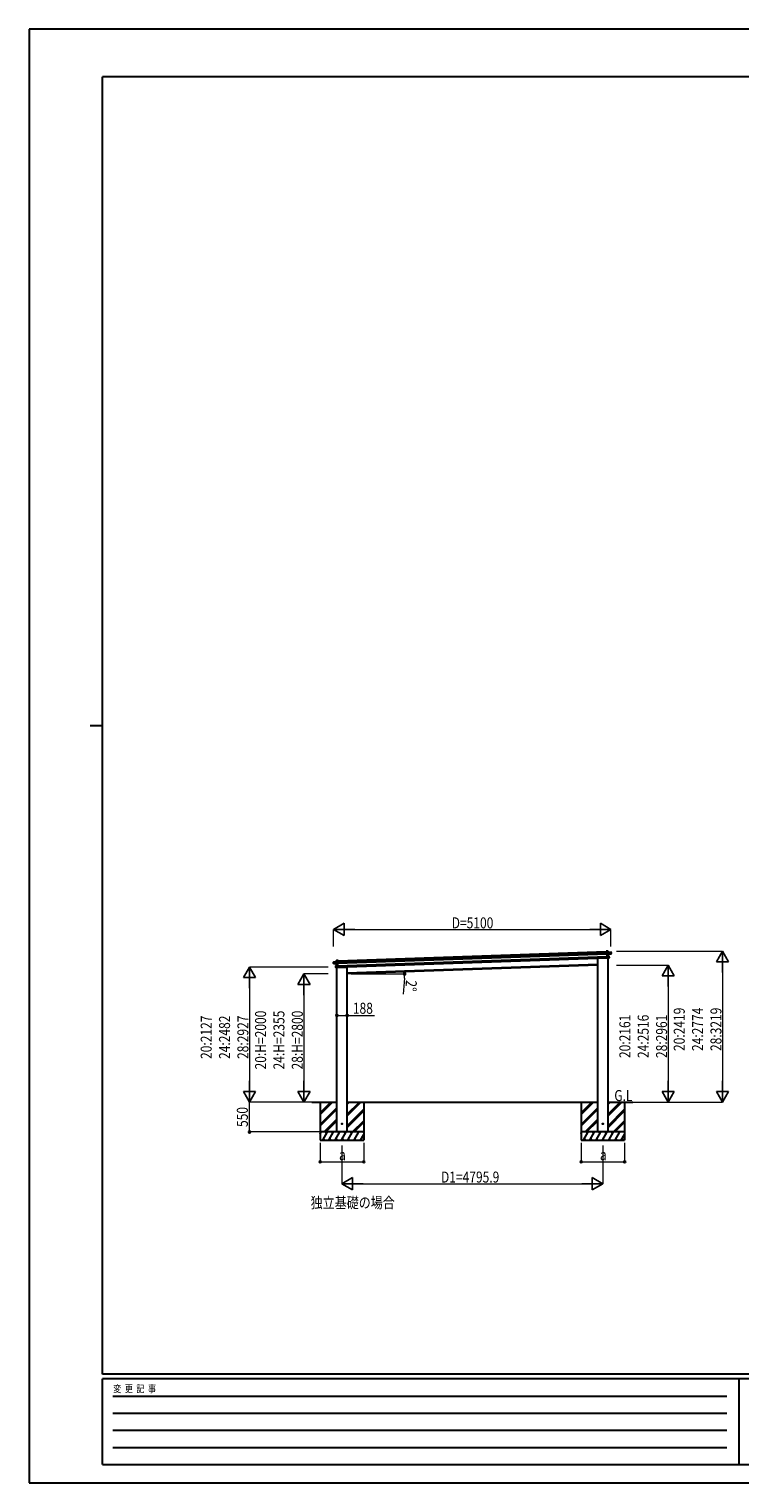
# Model space of a CAD drawing. Units: millimetres. Extents: x 0 to 37845, y 0 to 26730.
# Drawn here: x 0 to 13067, y 0 to 26730 of the extents above; entities that cross this region are included whole.
import ezdxf

# ---------------------------------------------------------------- set-up
doc = ezdxf.new("R2010")
doc.units = ezdxf.units.MM
doc.linetypes.add('YHIDDEN_1', pattern=[4, 3, -1])
for name, color, linetype, lineweight in [('USER1', 3, 'Continuous', 13), ('YKK_13', 4, 'Continuous', 30), ('YKK_A1', 4, 'Continuous', 30), ('YKK_D', 6, 'Continuous', 13), ('YKK_ZWAK', 7, 'Continuous', 30)]:
    doc.layers.add(name, color=color, linetype=linetype, lineweight=lineweight)
doc.styles.add('text-b', font='extslim2.shx', dxfattribs={"width": 0.8, "bigfont": 'extfont2.shx'})

msp = doc.modelspace()

# ---------------------------------------------------------------- linework, layer by layer
at = {"layer": 'YKK_13'}
for p, q in [((10454, 9648), (10454, 9646)), ((10644, 9649), (10459, 9643)), ((10609, 9776), (10610, 9750)), ((10609, 9776), (10610, 9776)), ((10639, 9778), (10610, 9777)), ((10610, 9776), (10639, 9777)), ((10610, 9777), (10610, 9777)), ((10610, 9777), (10610, 9777)), ((10610, 9777), (10610, 9777)), ((10610, 9777), (10610, 9776)), ((10611, 9750), (10610, 9776)), ((10610, 9750), (10611, 9750)), ((10625, 9751), (10611, 9750)), ((10625, 9752), (10626, 9753)), ((10625, 9753), (10625, 9752)), ((10625, 9753), (10625, 9753)), ((10625, 9752), (10626, 9725)), ((10698, 9756), (10626, 9753)), ((10626, 9753), (10698, 9755)), ((10640, 9754), (10626, 9754)), ((10627, 9724), (10626, 9753)), ((10627, 9724), (10626, 9725)), ((10626, 9725), (10626, 9722)), ((10627, 9721), (10626, 9722)), ((10626, 9722), (10627, 9682)), ((10691, 9730), (10627, 9724)), ((10627, 9724), (10627, 9724)), ((10627, 9721), (10627, 9724)), ((10641, 9723), (10627, 9721)), ((10627, 9721), (10641, 9722)), ((10627, 9721), (10627, 9721)), ((10628, 9684), (10627, 9721)), ((10628, 9683), (10627, 9682)), ((10627, 9682), (10628, 9651)), ((10643, 9683), (10628, 9684)), ((10629, 9651), (10628, 9683)), ((10660, 9682), (10628, 9683)), ((10628, 9683), (10628, 9683)), ((10628, 9683), (10660, 9682)), ((10628, 9683), (10628, 9683)), ((10628, 9683), (10628, 9683)), ((10628, 9683), (10628, 9683)), ((10628, 9683), (10628, 9683)), ((10629, 9650), (10628, 9651)), ((10629, 9650), (10654, 9653)), ((10629, 9650), (10661, 9653)), ((10654, 9653), (10629, 9651)), ((10629, 9650), (10629, 9650)), ((10629, 9650), (10629, 9650)), ((10629, 9650), (10629, 9650)), ((10629, 9650), (10629, 9650)), ((10640, 9754), (10639, 9777)), ((10639, 9777), (10640, 9754)), ((10639, 9777), (10639, 9777)), ((10640, 9754), (10640, 9754)), ((10641, 9722), (10643, 9683)), ((10642, 9723), (10699, 9728)), ((10642, 9723), (10642, 9723)), ((10642, 9723), (10642, 9723)), ((10643, 9683), (10642, 9722)), ((10642, 9722), (10642, 9722)), ((10642, 9722), (10642, 9722)), ((10642, 9722), (10642, 9722)), ((10643, 9683), (10643, 9683)), ((10643, 9683), (10643, 9683)), ((10643, 9683), (10643, 9683)), ((10643, 9683), (10643, 9683)), ((10643, 9683), (10643, 9683)), ((10643, 9683), (10643, 9683)), ((10643, 9683), (10643, 9683)), ((10643, 9683), (10643, 9683)), ((10644, 9652), (10644, 9649)), ((10661, 9656), (10654, 9656)), ((10654, 9653), (10654, 9656)), ((10654, 9653), (10654, 9653)), ((10660, 9682), (10661, 9656)), ((10660, 9682), (10661, 9682)), ((10662, 9656), (10661, 9682)), ((10661, 9656), (10662, 9656)), ((10662, 9654), (10662, 9656)), ((10698, 9733), (10691, 9733)), ((10691, 9730), (10691, 9733)), ((10691, 9730), (10691, 9730)), ((10691, 9730), (10699, 9730)), ((10699, 9733), (10698, 9755)), ((10698, 9755), (10698, 9733)), ((10698, 9755), (10698, 9755)), ((10698, 9733), (10699, 9733)), ((10699, 9731), (10699, 9733)), ((10699, 9729), (10699, 9731)), ((10699, 9730), (10699, 9728)), ((5594, 9578), (5666, 9580)), ((5666, 9580), (5594, 9577)), ((5594, 9555), (5594, 9577)), ((5594, 9577), (5595, 9555)), ((5594, 9577), (5594, 9577)), ((5595, 9555), (5594, 9555)), ((5595, 9553), (5594, 9555)), ((5595, 9555), (5602, 9555)), ((5595, 9550), (5595, 9553)), ((5603, 9552), (5595, 9552)), ((5595, 9552), (5595, 9550)), ((5652, 9549), (5595, 9550)), ((5603, 9552), (5602, 9555)), ((5603, 9552), (5667, 9551)), ((5603, 9552), (5603, 9552)), ((5637, 9481), (5636, 9506)), ((5637, 9506), (5636, 9506)), ((5637, 9507), (5669, 9510)), ((5669, 9510), (5637, 9506)), ((5637, 9506), (5638, 9481)), ((5638, 9481), (5637, 9481)), ((5637, 9478), (5637, 9481)), ((5638, 9481), (5645, 9481)), ((5645, 9478), (5638, 9478)), ((5645, 9478), (5645, 9481)), ((5670, 9477), (5645, 9478)), ((5645, 9478), (5645, 9478)), ((5645, 9478), (5670, 9478)), ((5651, 9604), (5680, 9605)), ((5680, 9604), (5651, 9603)), ((5652, 9580), (5651, 9603)), ((5651, 9603), (5652, 9580)), ((5651, 9603), (5651, 9603)), ((5652, 9580), (5666, 9581)), ((5652, 9580), (5652, 9580)), ((5652, 9549), (5652, 9549)), ((5652, 9549), (5652, 9549)), ((5654, 9509), (5652, 9548)), ((5652, 9548), (5652, 9548)), ((5652, 9548), (5652, 9548)), ((5652, 9548), (5652, 9548)), ((5653, 9549), (5667, 9548)), ((5667, 9548), (5653, 9548)), ((5653, 9548), (5654, 9509)), ((5654, 9509), (5669, 9511)), ((5654, 9509), (5654, 9509)), ((5654, 9509), (5654, 9509)), ((5654, 9509), (5654, 9509)), ((5654, 9509), (5654, 9509)), ((5654, 9509), (5654, 9509)), ((5654, 9509), (5654, 9509)), ((5654, 9509), (5654, 9509)), ((5654, 9509), (5654, 9509)), ((5656, 9475), (5841, 9481)), ((5656, 9476), (5656, 9475)), ((5667, 9551), (5666, 9580)), ((5667, 9579), (5666, 9580)), ((5667, 9580), (5667, 9579)), ((5667, 9580), (5667, 9580)), ((5667, 9579), (5668, 9552)), ((5667, 9578), (5681, 9578)), ((5667, 9551), (5668, 9552)), ((5667, 9551), (5667, 9551)), ((5667, 9548), (5667, 9551)), ((5667, 9548), (5668, 9549)), ((5667, 9548), (5667, 9548)), ((5669, 9511), (5667, 9548)), ((5668, 9552), (5668, 9549)), ((5668, 9549), (5670, 9509)), ((5670, 9478), (5669, 9510)), ((5669, 9510), (5670, 9509)), ((5669, 9510), (5669, 9510)), ((5669, 9510), (5669, 9510)), ((5669, 9510), (5669, 9510)), ((5669, 9510), (5669, 9510)), ((5669, 9510), (5669, 9510)), ((5670, 9509), (5671, 9478)), ((5670, 9477), (5671, 9478)), ((5670, 9477), (5670, 9477)), ((5670, 9477), (5670, 9477)), ((5670, 9477), (5670, 9477)), ((5670, 9477), (5670, 9477)), ((5680, 9605), (5680, 9604)), ((5681, 9578), (5680, 9604)), ((5681, 9604), (5680, 9604)), ((5680, 9604), (5680, 9604)), ((5680, 9604), (5680, 9604)), ((5680, 9604), (5680, 9604)), ((5681, 9604), (5682, 9578)), ((5682, 9578), (5681, 9578)), ((5846, 9487), (5845, 9485))]:
    msp.add_line(p, q, dxfattribs=at)
at = {"layer": 'YKK_13', "linetype": 'YHIDDEN_1'}
for p, q in [((10643, 9652), (10643, 9649)), ((5657, 9476), (5657, 9475))]:
    msp.add_line(p, q, dxfattribs=at)
at = {"layer": 'YKK_13', "ltscale": 20}
for centre in [(5752, 6602), (10547, 6602)]:
    msp.add_circle(centre, 5, dxfattribs=at)
at = {"layer": 'YKK_13'}
for centre, radius, start, end in [((10459, 9648), 5, 195.5, 272), ((10626, 9753), 1, 92, 137), ((10627, 9756), 3.08, 224.5075, 234.2265), ((10628, 9754), 2.07, 178.5593, 192.4262), ((10632, 9747), 8.88, 136.9448, 137.185), ((10626, 9753), 0.5, 92, 137), ((10639, 9777), 0.5, 2, 92), ((10637, 9777), 2.07, 358.5505, 12.4487), ((10641, 9754), 0.5, 182, 272), ((10642, 9754), 2.07, 178.5593, 192.4262), ((10644, 9723), 2.28, 175.7219, 188.2644), ((10642, 9722), 0.483, 101.4924, 184.5991), ((10642, 9722), 0.5, 95.5, 182), ((10644, 9683), 0.5, 182, 268.5), ((10645, 9683), 2.07, 175.0668, 188.9332), ((10660, 9682), 0.5, 2, 88.5), ((10658, 9682), 2.07, 355.066, 8.934), ((10661, 9654), 0.5, 275.5, 2), ((10698, 9755), 0.5, 2, 92), ((10696, 9755), 2.07, 358.5593, 12.4262), ((10699, 9729), 0.5, 275.5, 2), ((5594, 9577), 0.5, 92, 182), ((5596, 9577), 2.07, 171.5737, 185.4407), ((5595, 9550), 0.5, 182, 268.5), ((5637, 9506), 0.5, 95.5, 182), ((5639, 9507), 2.07, 175.066, 188.934), ((5638, 9478), 0.5, 182, 268.5), ((5651, 9603), 0.5, 92, 182), ((5653, 9603), 2.07, 171.5513, 185.4495), ((5651, 9580), 0.5, 272, 2), ((5650, 9580), 2.07, 351.5737, 5.4407), ((5652, 9548), 0.483, 359.4009, 82.5076), ((5652, 9548), 0.5, 2, 88.5), ((5650, 9548), 2.28, 355.7356, 8.2781), ((5653, 9509), 0.5, 275.5, 2), ((5652, 9509), 2.07, 355.0668, 8.9332), ((5666, 9580), 1, 47, 92), ((5664, 9580), 2.07, 351.5737, 5.4407), ((5660, 9573), 8.88, 46.815, 47.0552), ((5666, 9580), 0.5, 47, 92), ((5664, 9582), 3.08, 309.7735, 319.4925), ((5840, 9486), 5, 272, 348.5)]:
    msp.add_arc(centre, radius, start, end, dxfattribs=at)
for centre, major_axis, ratio, start_param, end_param in [((10610, 9776), (-0.017, 0.5), 0.944124, 4.712389, 5.42585), ((10625, 9753), (-0.017, 0.5), 0.944124, 4.712389, 5.42585), ((10627, 9721), (0.488, -0.456), 0.023136, 3.164783, 4.6883), ((10629, 9684), (-0.196, 0.467), 0.921944, 1.180892, 1.964427), ((10628, 9683), (-0.196, 0.467), 0.921944, 4.322485, 5.10602), ((10629, 9651), (0.163, 0.48), 0.921944, 4.318758, 5.102293), ((10641, 9723), (0.997, 0.096), 0.043579, 0.511902, 1.507039), ((10641, 9722), (0.498, 0.079), 0.086186, 0.491473, 1.499087), ((10641, 9723), (0.997, 0.096), 0.043579, 0.509008, 0.511902), ((10699, 9731), (0.017, -0.5), 0.999045, 0.061028, 1.570796)]:
    msp.add_ellipse(centre, major_axis=major_axis, ratio=ratio, start_param=start_param, end_param=end_param, dxfattribs=at)
at = {"layer": 'YKK_13', "extrusion": (0, 0, -1)}
for centre, major_axis, ratio, start_param, end_param in [((5595, 9553), (0.017, -0.5), 0.999045, 0.061028, 1.570796), ((5653, 9548), (-1, 0.03), 0.043579, 0.509008, 0.511902), ((5653, 9548), (-1, 0.03), 0.043579, 0.511902, 1.507039), ((5653, 9548), (-0.502, 0.044), 0.086186, 0.491473, 1.499087), ((5667, 9580), (-0.017, 0.5), 0.944124, 4.712389, 5.42585), ((5667, 9548), (-0.455, -0.489), 0.023136, 3.164783, 4.6883), ((5668, 9511), (0.163, 0.48), 0.921944, 1.180892, 1.964427), ((5669, 9510), (0.163, 0.48), 0.921944, 4.322485, 5.10602), ((5670, 9478), (-0.196, 0.467), 0.921944, 4.318758, 5.102293), ((5680, 9604), (-0.017, 0.5), 0.944124, 4.712389, 5.42585)]:
    msp.add_ellipse(centre, major_axis=major_axis, ratio=ratio, start_param=start_param, end_param=end_param, dxfattribs=at)
at = {"layer": 'YKK_A1'}
for p, q in [((5667, 9575), (10625, 9748)), ((5668, 9555), (10626, 9728)), ((5670, 9505), (10627, 9678)), ((5671, 9481), (10628, 9654)), ((5681, 9600), (10610, 9772)), ((5846, 9377), (10454, 9538)), ((5352, 6775), (5578, 7002)), ((5352, 6790), (5564, 7002)), ((5352, 6804), (5550, 7002)), ((5846, 6749), (6099, 7002)), ((5846, 6763), (6085, 7002)), ((5846, 6777), (6071, 7002)), ((5846, 6961), (5887, 7002)), ((5846, 6975), (5873, 7002)), ((5846, 6989), (5858, 7002)), ((10148, 6776), (10374, 7003)), ((10148, 6804), (10346, 7003)), ((10148, 6790), (10360, 7002)), ((10642, 6962), (10683, 7003)), ((10642, 6976), (10668, 7003)), ((10642, 6990), (10654, 7003)), ((10642, 6749), (10895, 7002)), ((10642, 6764), (10881, 7002)), ((10642, 6778), (10866, 7002)), ((5352, 6592), (5658, 6898)), ((5352, 6578), (5658, 6883)), ((5352, 6563), (5658, 6869)), ((5424, 6452), (5658, 6686)), ((5846, 6565), (6152, 6871)), ((5846, 6551), (6152, 6857)), ((5846, 6537), (6152, 6843)), ((10148, 6592), (10454, 6898)), ((10148, 6578), (10454, 6884)), ((10148, 6564), (10454, 6870)), ((10220, 6453), (10454, 6686)), ((10642, 6566), (10948, 6872)), ((10642, 6551), (10948, 6857)), ((10642, 6537), (10948, 6843)), ((6152, 6452), (5352, 6452)), ((5352, 6423), (5368, 6452)), ((5353, 6426), (5352, 6429)), ((5397, 6302), (5484, 6452)), ((5438, 6452), (5658, 6671)), ((5453, 6452), (5658, 6657)), ((5469, 6426), (5454, 6452)), ((5513, 6302), (5599, 6452)), ((5584, 6426), (5569, 6452)), ((5628, 6302), (5715, 6452)), ((5636, 6452), (5658, 6473)), ((5700, 6426), (5685, 6452)), ((5744, 6302), (5830, 6452)), ((5815, 6426), (5800, 6452)), ((5859, 6302), (5946, 6452)), ((5931, 6426), (5916, 6452)), ((5945, 6452), (6152, 6659)), ((5959, 6452), (6152, 6645)), ((5973, 6452), (6152, 6631)), ((5975, 6302), (6061, 6452)), ((6152, 6443), (6147, 6452)), ((10948, 6453), (10148, 6453)), ((10148, 6424), (10164, 6453)), ((10149, 6427), (10148, 6429)), ((10193, 6303), (10280, 6453)), ((10234, 6453), (10454, 6672)), ((10249, 6453), (10454, 6658)), ((10265, 6427), (10250, 6453)), ((10309, 6303), (10395, 6453)), ((10380, 6427), (10365, 6453)), ((10424, 6303), (10511, 6453)), ((10432, 6453), (10454, 6474)), ((10496, 6427), (10481, 6453)), ((10540, 6303), (10626, 6453)), ((10611, 6427), (10596, 6453)), ((10655, 6303), (10742, 6453)), ((10727, 6427), (10712, 6453)), ((10741, 6453), (10948, 6659)), ((10755, 6453), (10948, 6645)), ((10769, 6453), (10948, 6631)), ((10771, 6303), (10857, 6453)), ((10948, 6444), (10943, 6453)), ((5352, 6302), (6152, 6302)), ((5412, 6328), (5427, 6302)), ((5528, 6328), (5543, 6302)), ((5643, 6328), (5658, 6302)), ((5759, 6328), (5774, 6302)), ((5874, 6328), (5889, 6302)), ((5990, 6328), (6005, 6302)), ((6090, 6302), (6152, 6409)), ((6105, 6328), (6120, 6302)), ((10148, 6303), (10948, 6303)), ((10208, 6328), (10223, 6303)), ((10324, 6328), (10339, 6303)), ((10439, 6328), (10454, 6303)), ((10555, 6328), (10570, 6303)), ((10670, 6328), (10685, 6303)), ((10786, 6328), (10801, 6303)), ((10886, 6303), (10948, 6409)), ((10901, 6328), (10916, 6303))]:
    msp.add_line(p, q, dxfattribs=at)
at = {"layer": 'YKK_A1', "ltscale": 20}
for p, q in [((10454, 6453), (10454, 9648)), ((10642, 6453), (10642, 9651)), ((5658, 6452), (5658, 9476)), ((10454, 9518), (5846, 9357)), ((5846, 6452), (5846, 9487)), ((5200, 7003), (5658, 7003)), ((5352, 7002), (5352, 6302)), ((5846, 7003), (10454, 7003)), ((6152, 7002), (6152, 6302)), ((10148, 7003), (10148, 6303)), ((10642, 7003), (11100, 7003)), ((10948, 7003), (10948, 6303))]:
    msp.add_line(p, q, dxfattribs=at)
at = {"layer": 'YKK_D', "lineweight": -2}
for p, q in [((5597, 10176), (5792, 10289)), ((5597, 10176), (5792, 10064)), ((5597, 10176), (5987, 10176)), ((5792, 10064), (5792, 10289)), ((10697, 10176), (10307, 10176)), ((10697, 10176), (10502, 10289)), ((10502, 10289), (10502, 10064)), ((10697, 10176), (10502, 10064)), ((12748, 9776), (12635, 9581)), ((12748, 9776), (12860, 9581)), ((12748, 9776), (12748, 9387)), ((4052, 9484), (3939, 9290)), ((4052, 9484), (4164, 9290)), ((4052, 9484), (4052, 9095)), ((5052, 9357), (4939, 9163)), ((5052, 9357), (5164, 9163)), ((5052, 9357), (5052, 8968)), ((11748, 9518), (11635, 9323)), ((11748, 9518), (11860, 9323)), ((11748, 9518), (11748, 9129)), ((12635, 9581), (12860, 9581)), ((3939, 9290), (4164, 9290)), ((4939, 9163), (5164, 9163)), ((11635, 9323), (11860, 9323)), ((4052, 7003), (4052, 7392)), ((5052, 7003), (5052, 7392)), ((11748, 7003), (11748, 7392)), ((12748, 7003), (12748, 7392)), ((4052, 7003), (3939, 7197)), ((4164, 7197), (3939, 7197)), ((4052, 7003), (4164, 7197)), ((5052, 7003), (4939, 7197)), ((5164, 7197), (4939, 7197)), ((5052, 7003), (5164, 7197)), ((11748, 7003), (11635, 7197)), ((11860, 7197), (11635, 7197)), ((11748, 7003), (11860, 7197)), ((12748, 7003), (12635, 7197)), ((12860, 7197), (12635, 7197)), ((12748, 7003), (12860, 7197)), ((5752, 5502), (5947, 5615)), ((5947, 5390), (5947, 5615)), ((10548, 5502), (10353, 5615)), ((10353, 5615), (10353, 5390)), ((5752, 5502), (5947, 5390)), ((5752, 5502), (6141, 5502)), ((10548, 5502), (10158, 5502)), ((10548, 5502), (10353, 5390))]:
    msp.add_line(p, q, dxfattribs=at)
at = {"layer": 'YKK_D'}
for p, q in [((5597, 9863), (5597, 10177)), ((5822, 10176), (10472, 10176)), ((10697, 9863), (10697, 10177)), ((10797, 9776), (12749, 9776)), ((5497, 9484), (4051, 9484)), ((5497, 9357), (5051, 9357)), ((5920, 9357), (6904, 9357)), ((10797, 9518), (11749, 9518)), ((12748, 9551), (12748, 7228)), ((4052, 9259), (4052, 7228)), ((5052, 9132), (5052, 7228)), ((6900, 9281), (6879, 8984)), ((11748, 9293), (11748, 7228)), ((5658, 8596), (5846, 8596)), ((5846, 8596), (6349, 8596)), ((5497, 7003), (4051, 7003)), ((4978, 7002), (4051, 7002)), ((4052, 6452), (4052, 7002)), ((5497, 7003), (5051, 7003)), ((11101, 7003), (11749, 7003)), ((11101, 7003), (12749, 7003)), ((5351, 6452), (4051, 6452)), ((5352, 6251), (5352, 5901)), ((5752, 6203), (5752, 5501)), ((6152, 6251), (6152, 5901)), ((10148, 6252), (10148, 5901)), ((10548, 6203), (10548, 5501)), ((10948, 6252), (10948, 5901)), ((5352, 5902), (6152, 5902)), ((10148, 5902), (10948, 5902)), ((5977, 5502), (10323, 5502))]:
    msp.add_line(p, q, dxfattribs=at)
at = {"layer": 'YKK_D', "linetype": 'ByBlock', "lineweight": -2}
for centre in [(6902, 9394), (6903, 9357), (5658, 8596), (5846, 8596), (4052, 6452), (5352, 5902), (6152, 5902), (10148, 5902), (10948, 5902)]:
    msp.add_circle(centre, 19.1, dxfattribs=at)
at = {"layer": 'YKK_D'}
for start, end in [(355.8538, 360), (360, 2)]:
    msp.add_arc((5846, 9357), 1057, start, end, dxfattribs=at)
at = {"layer": 'YKK_ZWAK'}
for p, q in [((37845, 26730), (0, 26730)), ((0, 26730), (0, 0)), ((36450, 25852), (1350, 25852)), ((1350, 2002), (1350, 25852)), ((1125, 13928), (1350, 13928)), ((36450, 2002), (1350, 2002)), ((13050, 1912), (1350, 1912)), ((1350, 338), (1350, 1912)), ((13050, 1912), (13050, 338)), ((18900, 1912), (13050, 1912)), ((1541, 1598), (12825, 1598)), ((1541, 1282), (12825, 1282)), ((1541, 968), (12825, 968)), ((1541, 652), (12825, 652)), ((1350, 338), (13050, 338)), ((13050, 338), (18900, 338)), ((0, 0), (37845, 0))]:
    msp.add_line(p, q, dxfattribs=at)

# ---------------------------------------------------------------- texts
at = {"layer": 'USER1', "style": 'text-b', "width": 0.8}
for s, p in [('G.L', (10758, 7021)), ('独立基礎の場合', (5176, 5052))]:
    msp.add_text(s, height=202.5, dxfattribs=at).set_placement(p)
at = {"layer": 'YKK_D', "style": 'text-b', "width": 0.8}
for s, height, p in [('D=5100', 202.5, (7769, 10196)), ('188', 202.5, (5952, 8626)), ('a', 202, (5698, 5932)), ('a', 202, (10494, 5932)), ('D1=4795.9', 202.5, (7572, 5522))]:
    msp.add_text(s, height=height, dxfattribs=at).set_placement(p)
for s, rotation, p in [('2°', 265.8538, (6928, 9249)), ('20:2127', 90, (3357, 7795)), ('24:2482', 90, (3694, 7795)), ('28:2927', 90, (4032, 7795)), ('20:H=2000', 90, (4357, 7602)), ('24:H=2355', 90, (4694, 7602)), ('28:H=2800', 90, (5032, 7602)), ('20:2161', 90, (11053, 7812)), ('24:2516', 90, (11390, 7812)), ('28:2961', 90, (11728, 7812)), ('20:2419', 90, (12053, 7941)), ('24:2774', 90, (12390, 7941)), ('28:3219', 90, (12728, 7941)), ('550', 90, (4022, 6544))]:
    msp.add_text(s, height=202.5, rotation=rotation, dxfattribs=at).set_placement(p)
at = {"layer": 'YKK_ZWAK', "style": 'text-b', "width": 0.8}
msp.add_text('変  更  記  事', height=135, dxfattribs=at).set_placement((1547, 1665))

doc.saveas('drawing.dxf')
